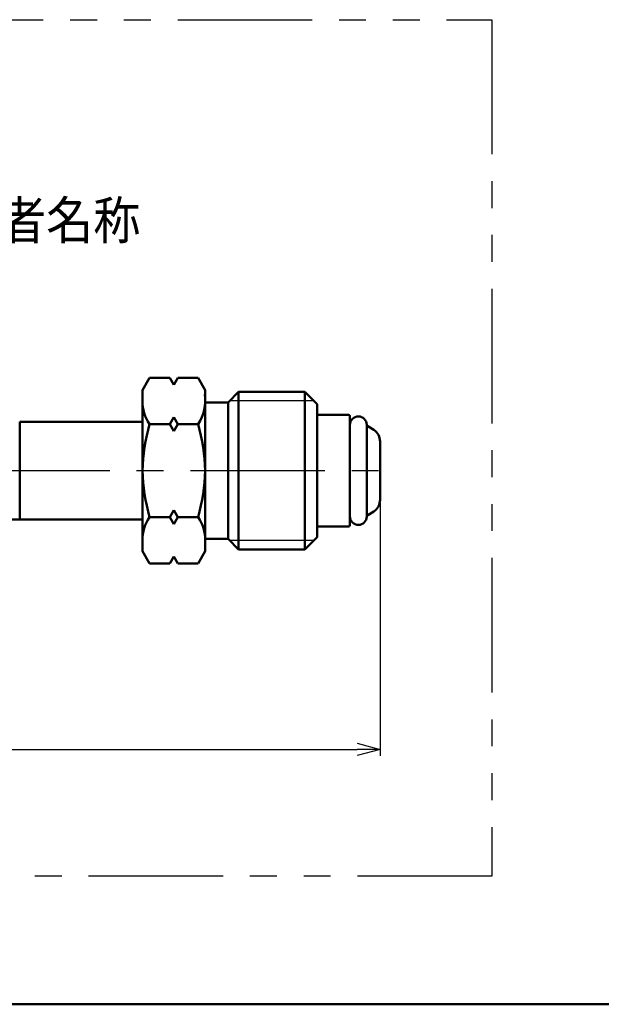
# Model space of a CAD drawing. Units: millimetres. Extents: x 0 to 1297, y -1 to 891.
# Drawn here: x 737 to 853, y 18 to 213 of the extents above; entities that cross this region are included whole.
import ezdxf

# ---------------------------------------------------------------- set-up
doc = ezdxf.new("R2010")
doc.units = ezdxf.units.MM
doc.header["$LTSCALE"] = 0.839511
doc.linetypes.add('CENTER', pattern=[50.8, 31.75, -6.35, 6.35, -6.35])
doc.linetypes.add('PHANTOM', pattern=[63.5, 31.75, -6.35, 6.35, -6.35, 6.35, -6.35])
for name, color, linetype in [('NoLayerName_001', 7, 'Continuous'), ('NoLayerName_002', 7, 'Continuous'), ('NoLayerName_010', 7, 'Continuous')]:
    doc.layers.add(name, color=color, linetype=linetype)
doc.styles.get("Standard").update_dxf_attribs({"font": 'txt', "bigfont": 'extfont2'})
doc.dimstyles.get("Standard").update_dxf_attribs({"dimtxt": 2.5, "dimasz": 2.5, "dimexe": 1.25, "dimexo": 0.625, "dimtad": 1, "dimzin": 0, "dimdsep": 46, "dimtxsty": 'Standard', "dimcen": 2.5, "dimadec": 0, "dimazin": 0, "dimtfac": 0.75, "dimtmove": 0, "dimatfit": 3, "dimfxl": 1, "dimarcsym": 0})

# ---------------------------------------------------------------- blocks, each defined once
blk = doc.blocks.new('_OPEN30')
at = {"color": 0, "linetype": 'ByBlock', "lineweight": -2}
for p, q in [((-1, 0.267949), (0, 0)), ((0, 0), (-1, -0.267949)), ((0, 0), (-1, 0))]:
    blk.add_line(p, q, dxfattribs=at)
blk = doc.blocks.new('*D62')
at = {"layer": 'Defpoints', "color": 0, "transparency": 16777216}
for p in [(808.66, 118.3), (522.73, 116.22), (808.66, 68.9)]:
    blk.add_point(p, dxfattribs=at)
at = {"layer": 'NoLayerName_001', "color": 0, "linetype": 'Continuous', "lineweight": 25, "transparency": 16777216}
for p, q in [((808.66, 117.7), (808.66, 67.65)), ((522.73, 115.62), (522.73, 67.65)), ((527.23, 68.9), (804.16, 68.9))]:
    blk.add_line(p, q, dxfattribs=at)
at = {"layer": 'NoLayerName_001', "color": 0, "lineweight": 25, "transparency": 16777216, "xscale": 4.5, "yscale": 4.5, "zscale": 4.5, "rotation": 180}
blk.add_blockref('_OPEN30', (522.73, 68.9), dxfattribs=at)
at = {"layer": 'NoLayerName_001', "color": 0, "lineweight": 25, "transparency": 16777216, "xscale": 4.5, "yscale": 4.5, "zscale": 4.5}
blk.add_blockref('_OPEN30', (808.66, 68.9), dxfattribs=at)
at = {"layer": 'NoLayerName_001', "color": 0, "lineweight": 25, "transparency": 16777216, "insert": (665.7, 78.9), "char_height": 7.5, "attachment_point": 5}
blk.add_mtext('\\A1;650{{\\H0.800000x;\\A1;\\S+20^ -10;}}', dxfattribs=at)
blk = doc.blocks.new('JZB_0001')
at = {"layer": 'NoLayerName_001', "color": 6, "linetype": 'Continuous', "lineweight": 50}
blk.add_line((406.151, 6.583), (122.426, 6.583), dxfattribs=at)

msp = doc.modelspace()

# ---------------------------------------------------------------- linework, layer by layer
at = {"layer": 'NoLayerName_002', "color": 110, "linetype": 'Continuous', "lineweight": 50}
for p, q in [((761.5486, 140.0553), (762.972, 142.5205)), ((762.972, 142.5205), (766.9843, 142.5205)), ((766.9843, 142.5205), (767.7843, 141.1348)), ((767.7843, 141.1348), (768.5844, 142.5205)), ((768.5844, 142.5205), (772.5967, 142.5205)), ((772.5967, 142.5205), (774.0201, 140.0553)), ((761.5486, 140.0553), (761.5486, 124.1196)), ((774.0201, 140.0553), (774.0201, 124.1196)), ((780.6022, 139.7088), (778.5236, 137.6303)), ((793.7665, 139.7088), (780.6022, 139.7088)), ((780.6022, 139.7088), (780.6022, 108.5303)), ((796.1915, 137.2838), (793.7665, 139.7088)), ((793.7665, 108.5303), (793.7665, 139.7088)), ((778.5236, 137.6303), (774.0201, 137.6303)), ((778.5236, 110.6088), (778.5236, 137.6303)), ((796.1915, 124.1196), (796.1915, 137.2838)), ((767.7843, 134.7058), (766.9843, 133.3201)), ((768.5844, 133.3201), (767.7843, 134.7058)), ((802.3931, 135.2053), (796.1915, 135.2053)), ((802.6702, 124.1196), (802.6702, 134.9281)), ((737.2257, 133.8196), (737.2257, 124.1196)), ((761.5486, 133.8196), (737.2257, 133.8196)), ((766.9843, 133.3201), (762.972, 133.3201)), ((767.7843, 131.9343), (766.9843, 133.3201)), ((768.5844, 133.3201), (767.7843, 131.9343)), ((772.5967, 133.3201), (768.5844, 133.3201)), ((806.0306, 133.196), (806.0306, 115.0431)), ((806.2569, 132.9574), (807.4014, 132.2141)), ((808.6629, 124.1196), (808.6629, 129.9396)), ((808.6634, 129.797), (808.6634, 124.1196)), ((737.2257, 114.4196), (737.2257, 124.1196)), ((761.5486, 108.1838), (761.5486, 124.1196)), ((774.0201, 108.1838), (774.0201, 124.1196)), ((796.1915, 110.9553), (796.1915, 124.1196)), ((802.6702, 124.1196), (802.6702, 113.311)), ((808.6634, 118.3493), (808.6634, 124.1196)), ((767.7843, 116.3048), (766.9843, 114.9191)), ((768.5844, 114.9191), (767.7843, 116.3048)), ((806.2569, 115.2818), (807.4014, 116.025)), ((737.2257, 114.4196), (735.1471, 114.4196)), ((761.5486, 114.4196), (737.2257, 114.4196)), ((766.9843, 114.9191), (762.972, 114.9191)), ((767.7843, 113.5334), (766.9843, 114.9191)), ((768.5844, 114.9191), (767.7843, 113.5334)), ((772.5967, 114.9191), (768.5844, 114.9191)), ((802.3931, 113.0338), (796.1915, 113.0338)), ((778.5236, 110.6088), (774.0201, 110.6088)), ((780.6022, 108.5303), (778.5236, 110.6088)), ((796.1915, 110.9553), (793.7665, 108.5303)), ((761.5486, 108.1838), (762.972, 105.7186)), ((774.0201, 108.1838), (772.5967, 105.7186)), ((793.7665, 108.5303), (780.6022, 108.5303)), ((762.972, 105.7186), (766.9843, 105.7186)), ((766.9843, 105.7186), (767.7843, 107.1043)), ((767.7843, 107.1043), (768.5844, 105.7186)), ((768.5844, 105.7186), (772.5967, 105.7186))]:
    msp.add_line(p, q, dxfattribs=at)
at = {"layer": 'NoLayerName_002', "color": 110, "linetype": 'Continuous', "lineweight": 25}
for p, q in [((795.4986, 137.9738), (778.8671, 137.9738)), ((795.4986, 110.2653), (778.8671, 110.2653))]:
    msp.add_line(p, q, dxfattribs=at)
at = {"layer": 'NoLayerName_002', "color": 4, "linetype": 'CENTER', "lineweight": 25}
msp.add_line((515.1749, 124.1196), (813.008, 124.1196), dxfattribs=at)
at = {"layer": 'NoLayerName_002', "color": 110, "linetype": 'Continuous', "lineweight": 50}
for centre, radius, start, end in [((765.8743, 137.9203), 8.1458, 325.615753, 9.194595), ((769.6944, 137.9203), 8.1458, 180, 214.384247), ((802.3931, 134.9281), 0.2771, 360, 90), ((804.3677, 133.196), 1.6629, 360, 180), ((800.913, 122.8305), 39.3643, 164.545499, 178.124437), ((734.6557, 122.8305), 39.3643, 1.875563, 15.454501), ((806.1814, 132.8412), 0.1386, 57, 171.052871), ((805.892, 129.8898), 2.7714, 360, 57), ((800.913, 125.4086), 39.3643, 181.875563, 195.454501), ((734.6557, 125.4086), 39.3643, 344.545499, 358.124437), ((805.892, 118.3493), 2.7714, 303, 0), ((806.1814, 115.398), 0.1386, 188.947129, 303), ((769.6944, 110.3188), 8.1458, 145.615753, 180), ((765.8743, 110.3188), 8.1458, 360, 34.384247), ((802.3931, 113.311), 0.2771, 270, 0), ((804.3677, 115.0431), 1.6629, 180, 360)]:
    msp.add_arc(centre, radius, start, end, dxfattribs=at)
at = {"layer": 'NoLayerName_010', "color": 254, "linetype": 'PHANTOM', "lineweight": 25}
for p, q in [((395.3915, 213.4501), (830.847, 213.4501)), ((830.847, 213.4501), (830.847, 43.8185)), ((830.847, 43.8185), (395.3915, 43.8185))]:
    msp.add_line(p, q, dxfattribs=at)

# ---------------------------------------------------------------- block references
at = {"layer": 'NoLayerName_001', "xscale": 3, "yscale": 3, "zscale": 3}
msp.add_blockref('JZB_0001', (3.442, -1.3466), dxfattribs=at)

# ---------------------------------------------------------------- texts
at = {"layer": 'NoLayerName_001', "color": 7, "linetype": 'Continuous', "lineweight": 25, "insert": (574.3416, 169.9584), "char_height": 7.5, "width": 174.586565, "attachment_point": 7, "line_spacing_factor": 0.84}
msp.add_mtext('\\A1;\\W0.912871;\\T0.912871;製造番号、製造年月、構造、製造事業者名称', dxfattribs=at)

# ---------------------------------------------------------------- dimensions: what is measured, and where the dimension line sits
at = {"layer": 'NoLayerName_001', "color": 7, "linetype": 'Continuous', "lineweight": 25}
dim = msp.add_linear_dim(base=(808.6634, 68.8997), p1=(522.7309, 116.2204), p2=(808.6634, 118.2999), text='650{{\\H0.800000x;\\A1;\\S+20^ -10;}}', dimstyle='Standard', override={"dimtxt": 7.5, "dimasz": 4.5, "dimexo": 0.6, "dimgap": 3, "dimzin": 8, "dimpost": '<>{{\\H0.800000x;\\A1;\\S+20^ -10;}}', "dimblk": 'OPEN30', "dimclrd": 0, "dimclre": 0, "dimclrt": 0, "dimtp": 20, "dimtm": 10, "dimtfac": 0.8, "dimtolj": 1, "dimlwd": 25, "dimlwe": 25}, dxfattribs=at)
dim.commit()
dim.dimension.update_dxf_attribs({"geometry": '*D62', "text_midpoint": (665.6972, 68.8997), "dimtype": 160})

doc.saveas('drawing.dxf')
